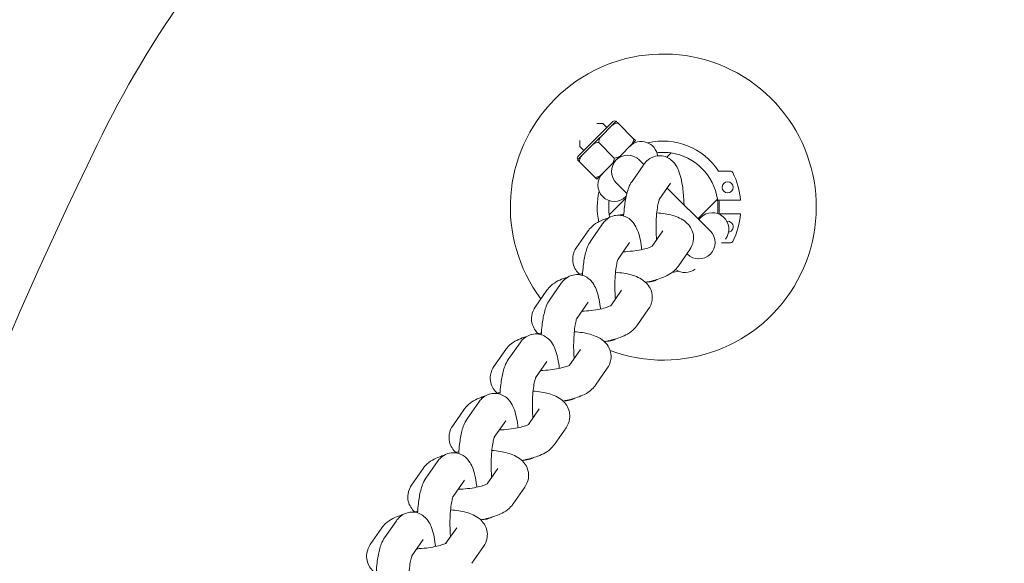
# Model space of a CAD drawing. Units: millimetres. Extents: x -5599 to 2642, y -6770 to 3950.
# Drawn here: x -478 to -298, y 295 to 395 of the extents above; entities that cross this region are included whole.
import ezdxf

# ---------------------------------------------------------------- set-up
doc = ezdxf.new("R2010")
doc.units = ezdxf.units.MM
doc.header["$LTSCALE"] = 0.2
doc.header["$MEASUREMENT"] = 0
doc.header["$PDMODE"] = 1
doc.layers.add('HAGS-Dim Plan', color=7, linetype='Continuous', lineweight=100)
doc.layers.add('HAGS-Plan', color=7, linetype='Continuous')
doc.styles.get("Standard").update_dxf_attribs({"font": 'g13f12d.shx', "height": 300})
doc.dimstyles.new('HAGS - Dim Plan', dxfattribs={"dimtxt": 300, "dimasz": 200, "dimexe": 0.18, "dimexo": 0.0625, "dimgap": 150, "dimtad": 0, "dimlfac": 0.001, "dimrnd": 0.01, "dimzin": 1, "dimdsep": 46, "dimtxsty": 'Standard', "dimblk": 'HAGS - Dim Plan arrow', "dimcen": 0.1, "dimse1": 1, "dimse2": 1, "dimclrd": 1, "dimadec": 0, "dimazin": 0, "dimtfac": 1, "dimtofl": 0, "dimtmove": 0, "dimatfit": 3, "dimfxl": 1, "dimtolj": 1, "dimtzin": 0, "dimarcsym": 0})

# ---------------------------------------------------------------- blocks, each defined once
blk = doc.blocks.new('HAGS - Dim Plan arrow')
at = {"color": 1, "lineweight": 0}
blk.add_lwpolyline([(0, 0, 0, 0.35, 0), (-1, 0, 0.015, 0.015, 0)], format="xyseb", dxfattribs=at)
blk = doc.blocks.new('*D11')
at = {"layer": 'Defpoints', "color": 0, "transparency": 16777216}
for p in [(-1225, 3950), (-1225, -3950), (2445.12, -3950)]:
    blk.add_point(p, dxfattribs=at)
at = {"layer": 'HAGS-Dim Plan', "color": 1, "lineweight": -2, "transparency": 16777216}
for p, q in [((2445.12, 3750), (2445.12, 605.96)), ((2445.12, -3750), (2445.12, -605.96))]:
    blk.add_line(p, q, dxfattribs=at)
at = {"layer": 'HAGS-Dim Plan', "color": 1, "lineweight": -2, "transparency": 16777216, "xscale": 200, "yscale": 200, "zscale": 200}
for p, rotation in [((2445.12, 3950), 90), ((2445.12, -3950), 270)]:
    blk.add_blockref('HAGS - Dim Plan arrow', p, dxfattribs=dict(at, rotation=rotation))
at = {"layer": 'HAGS-Dim Plan', "color": 0, "transparency": 16777216, "insert": (2445.12, 0), "char_height": 300, "attachment_point": 5, "rotation": 90}
blk.add_mtext('\\A1;7.90m', dxfattribs=at)
blk = doc.blocks.new('*D12')
at = {"layer": 'Defpoints', "color": 0, "transparency": 16777216}
for p in [(-1450, 975.87, -20.77), (2018.17, 975.87), (-1450, -975.87, -20.77)]:
    blk.add_point(p, dxfattribs=at)
at = {"layer": 'HAGS-Dim Plan', "color": 1, "lineweight": -2, "transparency": 16777216}
for p, q in [((2018.17, 775.87), (2018.17, 575.96)), ((2018.17, -775.87), (2018.17, -575.96))]:
    blk.add_line(p, q, dxfattribs=at)
at = {"layer": 'HAGS-Dim Plan', "color": 1, "lineweight": -2, "transparency": 16777216, "xscale": 200, "yscale": 200, "zscale": 200}
for p, rotation in [((2018.17, 975.87), 90), ((2018.17, -975.87), 270)]:
    blk.add_blockref('HAGS - Dim Plan arrow', p, dxfattribs=dict(at, rotation=rotation))
at = {"layer": 'HAGS-Dim Plan', "color": 0, "transparency": 16777216, "insert": (2018.17, 0), "char_height": 300, "attachment_point": 5, "rotation": 90}
blk.add_mtext('\\A1;1.95m', dxfattribs=at)
blk = doc.blocks.new('*D14')
at = {"layer": 'Defpoints', "color": 0, "transparency": 16777216}
for p in [(-4860, 3950), (1225, 3950), (1225, -4419.69)]:
    blk.add_point(p, dxfattribs=at)
at = {"layer": 'HAGS-Dim Plan', "color": 1, "lineweight": -2, "transparency": 16777216}
for p, q in [((-4660, -4419.69), (-2201.74, -4419.69)), ((1025, -4419.69), (-1032.91, -4419.69))]:
    blk.add_line(p, q, dxfattribs=at)
at = {"layer": 'HAGS-Dim Plan', "color": 1, "lineweight": -2, "transparency": 16777216, "xscale": 200, "yscale": 200, "zscale": 200, "rotation": 180}
blk.add_blockref('HAGS - Dim Plan arrow', (-4860, -4419.69), dxfattribs=at)
at = {"layer": 'HAGS-Dim Plan', "color": 1, "lineweight": -2, "transparency": 16777216, "xscale": 200, "yscale": 200, "zscale": 200}
blk.add_blockref('HAGS - Dim Plan arrow', (1225, -4419.69), dxfattribs=at)
at = {"layer": 'HAGS-Dim Plan', "color": 0, "transparency": 16777216, "insert": (-1617.33, -4419.69), "char_height": 300, "attachment_point": 5}
blk.add_mtext('\\A1;6.10m', dxfattribs=at)

msp = doc.modelspace()

# ---------------------------------------------------------------- linework, layer by layer
at = {"layer": 'HAGS-Plan', "lineweight": 0}
for p, q in [((-369.888, 376.252), (-376.252, 369.888)), ((-372.804, 375.915), (-371.672, 375.915)), ((-372.076, 373.497), (-369.962, 375.612)), ((-370.948, 375.191), (-371.672, 375.915)), ((-368.909, 375.98), (-366.058, 373.129)), ((-373.497, 372.076), (-376.322, 369.251)), ((-375.915, 372.804), (-375.915, 371.672)), ((-375.191, 370.948), (-375.915, 371.672)), ((-372.445, 372.445), (-369.593, 369.593)), ((-368.541, 369.962), (-366.426, 372.076)), ((-359.21, 370.524), (-360.001, 369.733)), ((-375.98, 368.909), (-373.129, 366.058)), ((-369.962, 368.541), (-372.787, 365.716)), ((-364.211, 368.403), (-366.353, 365.32)), ((-364.205, 368.412), (-365.026, 369.233)), ((-348.287, 367.187), (-350.55, 367.187)), ((-369.233, 365.026), (-367.3, 363.092)), ((-359.284, 364.98), (-361.369, 361.979)), ((-352.015, 356.223), (-359.894, 364.101)), ((-367.493, 362.242), (-370.524, 359.21)), ((-354.278, 358.485), (-350.725, 362.039)), ((-346.479, 361.864), (-350.702, 361.864)), ((-354.137, 358.344), (-353.766, 358.715)), ((-350.543, 359.384), (-346.479, 359.384)), ((-371.759, 357.538), (-373.901, 354.455)), ((-354.119, 358.362), (-354.26, 358.503)), ((-374.385, 356.279), (-376.527, 353.196)), ((-360.708, 356.279), (-362.682, 353.437)), ((-366.832, 354.115), (-368.916, 351.114)), ((-349.967, 354.062), (-348.287, 354.062)), ((-349.26, 354.773), (-349.257, 354.772)), ((-355.78, 352.856), (-357.922, 349.773)), ((-356.306, 352.099), (-356.223, 352.015)), ((-354.773, 349.26), (-354.772, 349.257)), ((-354.765, 349.265), (-354.772, 349.257)), ((-379.307, 346.674), (-381.449, 343.591)), ((-381.933, 345.415), (-384.075, 342.332)), ((-368.256, 345.415), (-370.23, 342.573)), ((-374.379, 343.251), (-376.464, 340.25)), ((-363.328, 341.991), (-365.47, 338.908)), ((-386.855, 335.809), (-388.997, 332.726)), ((-389.481, 334.55), (-391.623, 331.467)), ((-375.804, 334.55), (-377.778, 331.708)), ((-381.927, 332.386), (-384.012, 329.385)), ((-370.876, 331.127), (-373.018, 328.044)), ((-394.403, 324.945), (-396.545, 321.861)), ((-397.029, 323.686), (-399.171, 320.602)), ((-383.351, 323.686), (-385.326, 320.843)), ((-389.475, 321.521), (-391.56, 318.521)), ((-378.424, 320.262), (-380.566, 317.179)), ((-401.95, 314.08), (-404.092, 310.997)), ((-404.577, 312.821), (-406.719, 309.738)), ((-390.899, 312.821), (-392.874, 309.979)), ((-397.023, 310.657), (-399.107, 307.656)), ((-385.971, 309.398), (-388.113, 306.314)), ((-409.498, 303.215), (-411.64, 300.132)), ((-412.124, 301.956), (-414.266, 298.873)), ((-398.447, 301.956), (-400.421, 299.114)), ((-404.571, 299.792), (-406.655, 296.791)), ((-393.519, 298.533), (-395.661, 295.45))]:
    msp.add_line(p, q, dxfattribs=at)
msp.add_circle((-348.842, 364.228), 0.997, dxfattribs=at)
for centre, radius, start, end in [((-284.454, 284.454), 200, 115.95219, 154.04781), ((-360.624, 360.624), 28, 249.62985, 216.84583), ((-369.605, 375.969), 0.4, 45, 135), ((300, 0), 850, 154.047807, 172.246222), ((-364.655, 369.605), 3, 7.17433, 135), ((-360.666, 360.624), 12.058, 32.97062, 103.3811), ((-375.969, 369.605), 0.4, 135, 225), ((-367.13, 367.13), 2.975, 45, 225), ((-360.624, 360.624), 10, 8.1301, 81.8699), ((-369.605, 364.655), 3, 135, 315), ((-348.287, 366.77), 0.416, 26.47943, 90), ((-360.624, 360.624), 14.2, 5.00967, 26.47943), ((-360.666, 360.624), 12.058, 166.1806, 192.93526), ((-360.624, 360.624), 10.25, 0.14044, 6.94841), ((-360.624, 360.624), 10.25, 353.0516, 0.14044), ((-360.624, 360.624), 10, 188.1301, 190.89708), ((-351.644, 356.594), 3, 322.61859, 135), ((-360.624, 360.624), 14.2, 333.52057, 354.99033), ((-348.842, 357.021), 0.997, 278.37832, 98.951), ((-354.119, 354.119), 2.975, 225, 45), ((-348.287, 354.479), 0.416, 270, 333.52057), ((-360.666, 360.624), 12.058, 277.95649, 283.64683), ((-356.594, 351.644), 3, 233.65014, 307.38141)]:
    msp.add_arc(centre, radius, start, end, dxfattribs=at)
for centre, major_axis, start_param, end_param in [((-372.787, 372.787), (-3.74, -3.74), 2.4268336, 2.8091536), ((-372.787, 372.787), (-3.74, -3.74), 1.3796363, 1.7619563), ((-369.251, 369.251), (-3.74, -3.74), 2.4268336, 2.8091536), ((-369.251, 369.251), (-3.74, -3.74), 1.3796363, 1.7619563), ((-365.009, 365.009), (-2.475, -2.475), -0.2301945, 0)]:
    msp.add_ellipse(centre, major_axis=major_axis, ratio=0, start_param=start_param, end_param=end_param, dxfattribs=at)
at = {"layer": 'HAGS-Plan', "lineweight": 0, "extrusion": (0, 0, -1)}
for centre, major_axis in [((-374.359, 374.359), (-1.556, -1.556)), ((-373.794, 373.794), (-2.121, -2.121))]:
    msp.add_ellipse(centre, major_axis=major_axis, ratio=0, start_param=0, end_param=0.074026, dxfattribs=at)
at = {"layer": 'HAGS-Plan', "lineweight": 0}
for points, knots in [([(-368.909, 375.98), (-369.075, 375.972), (-369.249, 375.935), (-369.589, 375.821), (-369.779, 375.726), (-369.962, 375.612)], [-0.28370479, -0.28370479, -0.28370479, -0.28370479, -0.23242632, -0.23242632, -0.16274929, -0.16274929, -0.16274929, -0.16274929]), ([(-369.251, 376.322), (-369.217, 376.288), (-369.169, 376.24), (-369.057, 376.128), (-368.988, 376.059), (-368.909, 375.98)], [-1.32444986, -1.32444986, -1.32444986, -1.32444986, -1.25477283, -1.25477283, -1.20349435, -1.20349435, -1.20349435, -1.20349435]), ([(-372.076, 373.497), (-372.191, 373.315), (-372.286, 373.124), (-372.4, 372.785), (-372.437, 372.61), (-372.445, 372.445)], [-1.32444986, -1.32444986, -1.32444986, -1.32444986, -1.25477283, -1.25477283, -1.20349435, -1.20349435, -1.20349435, -1.20349435]), ([(-366.426, 372.076), (-366.311, 372.259), (-366.217, 372.449), (-366.102, 372.789), (-366.066, 372.963), (-366.058, 373.129)], [-0.58085028, -0.58085028, -0.58085028, -0.58085028, -0.51117325, -0.51117325, -0.45989478, -0.45989478, -0.45989478, -0.45989478]), ([(-366.058, 373.129), (-365.979, 373.05), (-365.91, 372.981), (-365.797, 372.869), (-365.749, 372.821), (-365.716, 372.787)], [-1.02730437, -1.02730437, -1.02730437, -1.02730437, -0.9760259, -0.9760259, -0.90634887, -0.90634887, -0.90634887, -0.90634887]), ([(-372.445, 372.445), (-372.61, 372.437), (-372.785, 372.4), (-373.124, 372.286), (-373.315, 372.191), (-373.497, 372.076)], [-0.28370479, -0.28370479, -0.28370479, -0.28370479, -0.23242632, -0.23242632, -0.16274929, -0.16274929, -0.16274929, -0.16274929]), ([(-375.612, 369.962), (-375.726, 369.779), (-375.821, 369.589), (-375.935, 369.249), (-375.972, 369.075), (-375.98, 368.909)], [-1.32444986, -1.32444986, -1.32444986, -1.32444986, -1.25477283, -1.25477283, -1.20349435, -1.20349435, -1.20349435, -1.20349435]), ([(-369.962, 368.541), (-369.847, 368.723), (-369.752, 368.914), (-369.638, 369.253), (-369.601, 369.428), (-369.593, 369.593)], [-0.58085028, -0.58085028, -0.58085028, -0.58085028, -0.51117325, -0.51117325, -0.45989478, -0.45989478, -0.45989478, -0.45989478]), ([(-369.593, 369.593), (-369.428, 369.601), (-369.253, 369.638), (-368.914, 369.752), (-368.723, 369.847), (-368.541, 369.962)], [-1.02730437, -1.02730437, -1.02730437, -1.02730437, -0.9760259, -0.9760259, -0.90634887, -0.90634887, -0.90634887, -0.90634887]), ([(-364.211, 368.403), (-364.063, 368.617), (-363.882, 368.843), (-363.327, 369.354), (-362.908, 369.651), (-361.971, 369.956), (-361.543, 370.018), (-360.736, 369.973), (-360.364, 369.881), (-359.685, 369.604), (-359.394, 369.414), (-358.848, 368.97), (-358.632, 368.716), (-358.167, 368.074), (-357.992, 367.709), (-357.439, 366.36), (-357.234, 365.333), (-356.958, 363.288), (-356.882, 362.367), (-356.838, 361.292), (-356.834, 361.165), (-356.83, 361.038)], [5.9851551, 5.9851551, 5.9851551, 5.9851551, 6.0890729, 6.0890729, 6.2138259, 6.2138259, 6.2952001, 6.2952001, 6.3700071, 6.3700071, 6.4551048, 6.4551048, 6.5690063, 6.5690063, 6.7633821, 6.7633821, 7.2903381, 7.2903381, 7.6674264, 7.6674264, 7.7178542, 7.7178542, 7.7178542, 7.7178542]), ([(-359.21, 370.524), (-359.21, 370.524), (-359.395, 370.555), (-360.122, 370.618), (-360.668, 370.643), (-361.437, 370.593), (-361.619, 370.577), (-361.809, 370.554)], [0, 0, 0, 0, 0.22565154, 0.22565154, 0.45130308, 0.45130308, 0.51374745, 0.51374745, 0.51374745, 0.51374745]), ([(-375.98, 368.909), (-376.059, 368.988), (-376.128, 369.057), (-376.24, 369.169), (-376.288, 369.217), (-376.322, 369.251)], [-0.28370479, -0.28370479, -0.28370479, -0.28370479, -0.23242632, -0.23242632, -0.16274929, -0.16274929, -0.16274929, -0.16274929]), ([(-373.129, 366.058), (-372.963, 366.066), (-372.789, 366.102), (-372.449, 366.217), (-372.259, 366.311), (-372.076, 366.426)], [-1.02730437, -1.02730437, -1.02730437, -1.02730437, -0.9760259, -0.9760259, -0.90634887, -0.90634887, -0.90634887, -0.90634887]), ([(-372.787, 365.716), (-372.821, 365.749), (-372.869, 365.797), (-372.981, 365.91), (-373.05, 365.979), (-373.129, 366.058)], [-0.58085028, -0.58085028, -0.58085028, -0.58085028, -0.51117325, -0.51117325, -0.45989478, -0.45989478, -0.45989478, -0.45989478]), ([(-367.884, 358.99), (-367.848, 359.582), (-367.797, 360.159), (-367.628, 361.566), (-367.491, 362.357), (-367.104, 363.846), (-366.909, 364.52), (-366.353, 365.32)], [4.9863, 4.9863, 4.9863, 4.9863, 5.22548188, 5.22548188, 5.5960284, 5.5960284, 5.98515507, 5.98515507, 5.98515507, 5.98515507]), ([(-370.554, 361.809), (-370.577, 361.619), (-370.593, 361.437), (-370.643, 360.668), (-370.618, 360.122), (-370.555, 359.395), (-370.524, 359.21), (-370.524, 359.21)], [1.81428883, 1.81428883, 1.81428883, 1.81428883, 1.87673319, 1.87673319, 2.10238474, 2.10238474, 2.32803628, 2.32803628, 2.32803628, 2.32803628]), ([(-361.854, 354.63), (-361.883, 354.983), (-361.906, 355.352), (-361.945, 356.33), (-361.951, 356.951), (-361.924, 358.175), (-361.892, 358.776), (-361.795, 359.869), (-361.732, 360.363), (-361.597, 361.157), (-361.525, 361.472), (-361.414, 361.864), (-361.369, 361.979), (-361.354, 362.013), (-361.353, 362.015), (-361.353, 362.015)], [4.3419037, 4.3419037, 4.3419037, 4.3419037, 4.5243361, 4.5243361, 4.8139626, 4.8139626, 5.1052087, 5.1052087, 5.3862837, 5.3862837, 5.6385517, 5.6385517, 5.834222, 5.834222, 5.8649386, 5.8649386, 5.8649386, 5.8649386]), ([(-350.695, 359.44), (-350.672, 359.63), (-350.656, 359.812), (-350.606, 360.581), (-350.63, 361.127), (-350.694, 361.854), (-350.725, 362.039), (-350.725, 362.039)], [1.81428883, 1.81428883, 1.81428883, 1.81428883, 1.87673319, 1.87673319, 2.10238474, 2.10238474, 2.32803628, 2.32803628, 2.32803628, 2.32803628]), ([(-371.759, 357.538), (-371.611, 357.752), (-371.43, 357.978), (-370.875, 358.489), (-370.456, 358.787), (-369.519, 359.092), (-369.09, 359.154), (-368.284, 359.108), (-367.912, 359.016), (-367.233, 358.74), (-366.941, 358.549), (-366.395, 358.105), (-366.18, 357.851), (-365.715, 357.21), (-365.54, 356.845), (-364.987, 355.496), (-364.782, 354.469), (-364.602, 353.133), (-364.583, 352.987), (-364.566, 352.84)], [5.9851551, 5.9851551, 5.9851551, 5.9851551, 6.0890729, 6.0890729, 6.2138259, 6.2138259, 6.2952001, 6.2952001, 6.3700071, 6.3700071, 6.4551048, 6.4551048, 6.5690063, 6.5690063, 6.7633821, 6.7633821, 7.2903381, 7.2903381, 7.3537801, 7.3537801, 7.3537801, 7.3537801]), ([(-355.78, 352.856), (-355.497, 353.264), (-355.237, 353.801), (-355.072, 354.874), (-355.087, 355.343), (-355.28, 356.201), (-355.451, 356.585), (-355.89, 357.293), (-356.167, 357.59), (-356.855, 358.188), (-357.263, 358.422), (-358.51, 359.008), (-359.364, 359.219), (-360.79, 359.453), (-361.298, 359.513), (-361.822, 359.554)], [6.077339, 6.077339, 6.077339, 6.077339, 6.238557, 6.238557, 6.3472288, 6.3472288, 6.4537256, 6.4537256, 6.5833089, 6.5833089, 6.780847, 6.780847, 7.1918861, 7.1918861, 7.4058898, 7.4058898, 7.4058898, 7.4058898]), ([(-370.54, 358.681), (-370.819, 358.594), (-371.09, 358.502), (-372.29, 358.044), (-373.138, 357.668), (-374.114, 356.636), (-374.253, 356.47), (-374.385, 356.279)], [8.56718122, 8.56718122, 8.56718122, 8.56718122, 8.69392283, 8.69392283, 9.14360429, 9.14360429, 9.21893165, 9.21893165, 9.21893165, 9.21893165]), ([(-375.431, 348.125), (-375.396, 348.717), (-375.345, 349.294), (-375.176, 350.702), (-375.039, 351.492), (-374.651, 352.982), (-374.457, 353.655), (-373.901, 354.455)], [4.9863, 4.9863, 4.9863, 4.9863, 5.22548188, 5.22548188, 5.5960284, 5.5960284, 5.98515507, 5.98515507, 5.98515507, 5.98515507]), ([(-367.996, 352.44), (-367.851, 352.444), (-367.705, 352.451), (-366.982, 352.489), (-366.4, 352.544), (-365.303, 352.693), (-364.786, 352.787), (-363.903, 352.992), (-363.528, 353.101), (-362.984, 353.294), (-362.792, 353.38), (-362.612, 353.474), (-362.574, 353.5), (-362.574, 353.5)], [4.6157402, 4.6157402, 4.6157402, 4.6157402, 4.6871363, 4.6871363, 4.9703507, 4.9703507, 5.2492418, 5.2492418, 5.5088163, 5.5088163, 5.7284509, 5.7284509, 5.864165, 5.864165, 5.864165, 5.864165]), ([(-376.527, 353.196), (-376.811, 352.789), (-377.071, 352.251), (-377.236, 351.178), (-377.221, 350.709), (-377.027, 349.852), (-376.857, 349.467), (-376.451, 348.813), (-376.216, 348.546), (-375.981, 348.327)], [2.93574634, 2.93574634, 2.93574634, 2.93574634, 3.09696431, 3.09696431, 3.20563616, 3.20563616, 3.31213298, 3.31213298, 3.42383032, 3.42383032, 3.42383032, 3.42383032]), ([(-369.401, 343.766), (-369.431, 344.118), (-369.453, 344.487), (-369.493, 345.465), (-369.499, 346.087), (-369.472, 347.31), (-369.44, 347.912), (-369.343, 349.004), (-369.28, 349.498), (-369.145, 350.292), (-369.073, 350.607), (-368.962, 351), (-368.917, 351.115), (-368.902, 351.148), (-368.901, 351.15), (-368.901, 351.15)], [4.3419037, 4.3419037, 4.3419037, 4.3419037, 4.5243361, 4.5243361, 4.8139626, 4.8139626, 5.1052087, 5.1052087, 5.3862837, 5.3862837, 5.6385517, 5.6385517, 5.834222, 5.834222, 5.8649386, 5.8649386, 5.8649386, 5.8649386]), ([(-363.874, 346.86), (-363.743, 346.885), (-363.613, 346.91), (-362.579, 347.122), (-361.732, 347.354), (-360.018, 348.008), (-359.17, 348.384), (-358.193, 349.416), (-358.055, 349.582), (-357.922, 349.773)], [5.12499126, 5.12499126, 5.12499126, 5.12499126, 5.1783438, 5.1783438, 5.55233018, 5.55233018, 6.00201164, 6.00201164, 6.077339, 6.077339, 6.077339, 6.077339]), ([(-379.307, 346.674), (-379.159, 346.888), (-378.977, 347.114), (-378.423, 347.624), (-378.004, 347.922), (-377.067, 348.227), (-376.638, 348.289), (-375.832, 348.244), (-375.46, 348.152), (-374.781, 347.875), (-374.489, 347.685), (-373.943, 347.24), (-373.728, 346.987), (-373.262, 346.345), (-373.087, 345.98), (-372.535, 344.631), (-372.33, 343.604), (-372.149, 342.268), (-372.131, 342.123), (-372.114, 341.976)], [5.9851551, 5.9851551, 5.9851551, 5.9851551, 6.0890729, 6.0890729, 6.2138259, 6.2138259, 6.2952001, 6.2952001, 6.3700071, 6.3700071, 6.4551048, 6.4551048, 6.5690063, 6.5690063, 6.7633821, 6.7633821, 7.2903381, 7.2903381, 7.3537801, 7.3537801, 7.3537801, 7.3537801]), ([(-363.328, 341.991), (-363.045, 342.399), (-362.785, 342.937), (-362.62, 344.009), (-362.635, 344.479), (-362.828, 345.336), (-362.998, 345.721), (-363.437, 346.428), (-363.715, 346.725), (-364.402, 347.324), (-364.811, 347.558), (-366.058, 348.144), (-366.911, 348.354), (-368.337, 348.589), (-368.845, 348.648), (-369.37, 348.689)], [6.077339, 6.077339, 6.077339, 6.077339, 6.238557, 6.238557, 6.3472288, 6.3472288, 6.4537256, 6.4537256, 6.5833089, 6.5833089, 6.780847, 6.780847, 7.1918861, 7.1918861, 7.4058898, 7.4058898, 7.4058898, 7.4058898]), ([(-378.088, 347.816), (-378.367, 347.73), (-378.638, 347.637), (-379.838, 347.179), (-380.686, 346.803), (-381.662, 345.771), (-381.801, 345.605), (-381.933, 345.415)], [8.56718121, 8.56718121, 8.56718121, 8.56718121, 8.69392283, 8.69392283, 9.14360429, 9.14360429, 9.21893165, 9.21893165, 9.21893165, 9.21893165]), ([(-361.768, 347.372), (-361.959, 347.261), (-362.177, 347.16), (-362.769, 346.967), (-363.172, 346.904), (-363.571, 346.919)], [3.01893936, 3.01893936, 3.01893936, 3.01893936, 3.07223325, 3.07223325, 3.14934545, 3.14934545, 3.14934545, 3.14934545]), ([(-382.979, 337.261), (-382.944, 337.853), (-382.893, 338.43), (-382.724, 339.837), (-382.586, 340.627), (-382.199, 342.117), (-382.005, 342.791), (-381.449, 343.591)], [4.9863, 4.9863, 4.9863, 4.9863, 5.22548188, 5.22548188, 5.5960284, 5.5960284, 5.98515507, 5.98515507, 5.98515507, 5.98515507]), ([(-375.543, 341.575), (-375.399, 341.58), (-375.253, 341.586), (-374.529, 341.624), (-373.948, 341.679), (-372.851, 341.828), (-372.334, 341.922), (-371.451, 342.127), (-371.076, 342.236), (-370.532, 342.429), (-370.34, 342.515), (-370.16, 342.61), (-370.122, 342.635), (-370.122, 342.635)], [4.6157402, 4.6157402, 4.6157402, 4.6157402, 4.6871363, 4.6871363, 4.9703507, 4.9703507, 5.2492418, 5.2492418, 5.5088163, 5.5088163, 5.7284509, 5.7284509, 5.864165, 5.864165, 5.864165, 5.864165]), ([(-384.075, 342.332), (-384.358, 341.924), (-384.619, 341.386), (-384.783, 340.314), (-384.769, 339.844), (-384.575, 338.987), (-384.405, 338.602), (-383.999, 337.948), (-383.764, 337.681), (-383.529, 337.463)], [2.93574634, 2.93574634, 2.93574634, 2.93574634, 3.09696431, 3.09696431, 3.20563616, 3.20563616, 3.31213298, 3.31213298, 3.42383032, 3.42383032, 3.42383032, 3.42383032]), ([(-376.949, 332.901), (-376.978, 333.253), (-377.001, 333.623), (-377.041, 334.601), (-377.047, 335.222), (-377.02, 336.445), (-376.987, 337.047), (-376.891, 338.139), (-376.828, 338.633), (-376.692, 339.427), (-376.621, 339.743), (-376.51, 340.135), (-376.465, 340.25), (-376.45, 340.283), (-376.449, 340.286), (-376.449, 340.286)], [4.3419037, 4.3419037, 4.3419037, 4.3419037, 4.5243361, 4.5243361, 4.8139626, 4.8139626, 5.1052087, 5.1052087, 5.3862837, 5.3862837, 5.6385517, 5.6385517, 5.834222, 5.834222, 5.8649386, 5.8649386, 5.8649386, 5.8649386]), ([(-371.422, 335.996), (-371.291, 336.02), (-371.161, 336.046), (-370.127, 336.258), (-369.28, 336.49), (-367.565, 337.144), (-366.717, 337.52), (-365.741, 338.552), (-365.602, 338.718), (-365.47, 338.908)], [5.12499126, 5.12499126, 5.12499126, 5.12499126, 5.1783438, 5.1783438, 5.55233018, 5.55233018, 6.00201164, 6.00201164, 6.077339, 6.077339, 6.077339, 6.077339]), ([(-386.855, 335.809), (-386.706, 336.023), (-386.525, 336.249), (-385.971, 336.76), (-385.552, 337.057), (-384.615, 337.362), (-384.186, 337.425), (-383.38, 337.379), (-383.007, 337.287), (-382.329, 337.01), (-382.037, 336.82), (-381.491, 336.376), (-381.276, 336.122), (-380.81, 335.481), (-380.635, 335.115), (-380.082, 333.766), (-379.877, 332.74), (-379.697, 331.404), (-379.679, 331.258), (-379.662, 331.111)], [5.9851551, 5.9851551, 5.9851551, 5.9851551, 6.0890729, 6.0890729, 6.2138259, 6.2138259, 6.2952001, 6.2952001, 6.3700071, 6.3700071, 6.4551048, 6.4551048, 6.5690063, 6.5690063, 6.7633821, 6.7633821, 7.2903381, 7.2903381, 7.3537801, 7.3537801, 7.3537801, 7.3537801]), ([(-370.876, 331.127), (-370.593, 331.534), (-370.332, 332.072), (-370.168, 333.145), (-370.182, 333.614), (-370.376, 334.471), (-370.546, 334.856), (-370.985, 335.564), (-371.262, 335.86), (-371.95, 336.459), (-372.359, 336.693), (-373.606, 337.279), (-374.459, 337.49), (-375.885, 337.724), (-376.393, 337.784), (-376.918, 337.825)], [6.077339, 6.077339, 6.077339, 6.077339, 6.238557, 6.238557, 6.3472288, 6.3472288, 6.4537256, 6.4537256, 6.5833089, 6.5833089, 6.780847, 6.780847, 7.1918861, 7.1918861, 7.4058898, 7.4058898, 7.4058898, 7.4058898]), ([(-385.636, 336.951), (-385.915, 336.865), (-386.186, 336.772), (-387.386, 336.315), (-388.234, 335.939), (-389.21, 334.907), (-389.349, 334.741), (-389.481, 334.55)], [8.56718122, 8.56718122, 8.56718122, 8.56718122, 8.69392283, 8.69392283, 9.14360429, 9.14360429, 9.21893165, 9.21893165, 9.21893165, 9.21893165]), ([(-369.315, 336.507), (-369.506, 336.397), (-369.724, 336.295), (-370.317, 336.102), (-370.72, 336.04), (-371.119, 336.054)], [3.01893936, 3.01893936, 3.01893936, 3.01893936, 3.07223325, 3.07223325, 3.14934545, 3.14934545, 3.14934545, 3.14934545]), ([(-390.527, 326.396), (-390.492, 326.988), (-390.441, 327.565), (-390.271, 328.972), (-390.134, 329.763), (-389.747, 331.252), (-389.553, 331.926), (-388.997, 332.726)], [4.9863, 4.9863, 4.9863, 4.9863, 5.22548188, 5.22548188, 5.5960284, 5.5960284, 5.98515507, 5.98515507, 5.98515507, 5.98515507]), ([(-383.091, 330.711), (-382.946, 330.715), (-382.801, 330.721), (-382.077, 330.76), (-381.496, 330.814), (-380.398, 330.964), (-379.882, 331.058), (-378.998, 331.262), (-378.623, 331.372), (-378.079, 331.565), (-377.887, 331.651), (-377.708, 331.745), (-377.67, 331.77), (-377.67, 331.77)], [4.6157402, 4.6157402, 4.6157402, 4.6157402, 4.6871363, 4.6871363, 4.9703507, 4.9703507, 5.2492418, 5.2492418, 5.5088163, 5.5088163, 5.7284509, 5.7284509, 5.864165, 5.864165, 5.864165, 5.864165]), ([(-391.623, 331.467), (-391.906, 331.059), (-392.166, 330.522), (-392.331, 329.449), (-392.316, 328.98), (-392.123, 328.122), (-391.953, 327.738), (-391.547, 327.084), (-391.311, 326.817), (-391.077, 326.598)], [2.93574634, 2.93574634, 2.93574634, 2.93574634, 3.09696431, 3.09696431, 3.20563616, 3.20563616, 3.31213298, 3.31213298, 3.42383032, 3.42383032, 3.42383032, 3.42383032]), ([(-384.497, 322.036), (-384.526, 322.389), (-384.549, 322.758), (-384.589, 323.736), (-384.594, 324.358), (-384.568, 325.581), (-384.535, 326.182), (-384.439, 327.275), (-384.375, 327.769), (-384.24, 328.563), (-384.169, 328.878), (-384.057, 329.27), (-384.012, 329.386), (-383.998, 329.419), (-383.997, 329.421), (-383.997, 329.421)], [4.3419037, 4.3419037, 4.3419037, 4.3419037, 4.5243361, 4.5243361, 4.8139626, 4.8139626, 5.1052087, 5.1052087, 5.3862837, 5.3862837, 5.6385517, 5.6385517, 5.834222, 5.834222, 5.8649386, 5.8649386, 5.8649386, 5.8649386]), ([(-394.403, 324.945), (-394.254, 325.158), (-394.073, 325.384), (-393.518, 325.895), (-393.099, 326.193), (-392.162, 326.498), (-391.734, 326.56), (-390.927, 326.515), (-390.555, 326.423), (-389.876, 326.146), (-389.585, 325.955), (-389.039, 325.511), (-388.824, 325.257), (-388.358, 324.616), (-388.183, 324.251), (-387.63, 322.902), (-387.425, 321.875), (-387.245, 320.539), (-387.227, 320.393), (-387.21, 320.246)], [5.9851551, 5.9851551, 5.9851551, 5.9851551, 6.0890729, 6.0890729, 6.2138259, 6.2138259, 6.2952001, 6.2952001, 6.3700071, 6.3700071, 6.4551048, 6.4551048, 6.5690063, 6.5690063, 6.7633821, 6.7633821, 7.2903381, 7.2903381, 7.3537801, 7.3537801, 7.3537801, 7.3537801]), ([(-378.424, 320.262), (-378.141, 320.67), (-377.88, 321.208), (-377.715, 322.28), (-377.73, 322.749), (-377.924, 323.607), (-378.094, 323.991), (-378.533, 324.699), (-378.81, 324.996), (-379.498, 325.594), (-379.907, 325.828), (-381.153, 326.414), (-382.007, 326.625), (-383.433, 326.86), (-383.941, 326.919), (-384.465, 326.96)], [6.077339, 6.077339, 6.077339, 6.077339, 6.238557, 6.238557, 6.3472288, 6.3472288, 6.4537256, 6.4537256, 6.5833089, 6.5833089, 6.780847, 6.780847, 7.1918861, 7.1918861, 7.4058898, 7.4058898, 7.4058898, 7.4058898]), ([(-378.97, 325.131), (-378.839, 325.156), (-378.708, 325.181), (-377.674, 325.393), (-376.828, 325.625), (-375.113, 326.279), (-374.265, 326.655), (-373.289, 327.687), (-373.15, 327.853), (-373.018, 328.044)], [5.12499126, 5.12499126, 5.12499126, 5.12499126, 5.1783438, 5.1783438, 5.55233018, 5.55233018, 6.00201164, 6.00201164, 6.077339, 6.077339, 6.077339, 6.077339]), ([(-393.183, 326.087), (-393.462, 326), (-393.733, 325.908), (-394.933, 325.45), (-395.781, 325.074), (-396.758, 324.042), (-396.897, 323.876), (-397.029, 323.686)], [8.56718122, 8.56718122, 8.56718122, 8.56718122, 8.69392283, 8.69392283, 9.14360429, 9.14360429, 9.21893165, 9.21893165, 9.21893165, 9.21893165]), ([(-376.863, 325.642), (-377.054, 325.532), (-377.272, 325.431), (-377.865, 325.238), (-378.268, 325.175), (-378.667, 325.19)], [3.01893936, 3.01893936, 3.01893936, 3.01893936, 3.07223325, 3.07223325, 3.14934545, 3.14934545, 3.14934545, 3.14934545]), ([(-398.075, 315.531), (-398.039, 316.124), (-397.988, 316.701), (-397.819, 318.108), (-397.682, 318.898), (-397.295, 320.388), (-397.1, 321.061), (-396.545, 321.861)], [4.9863, 4.9863, 4.9863, 4.9863, 5.22548188, 5.22548188, 5.5960284, 5.5960284, 5.98515507, 5.98515507, 5.98515507, 5.98515507]), ([(-390.639, 319.846), (-390.494, 319.851), (-390.349, 319.857), (-389.625, 319.895), (-389.043, 319.95), (-387.946, 320.099), (-387.429, 320.193), (-386.546, 320.398), (-386.171, 320.507), (-385.627, 320.7), (-385.435, 320.786), (-385.255, 320.88), (-385.218, 320.906), (-385.218, 320.906)], [4.6157402, 4.6157402, 4.6157402, 4.6157402, 4.6871363, 4.6871363, 4.9703507, 4.9703507, 5.2492418, 5.2492418, 5.5088163, 5.5088163, 5.7284509, 5.7284509, 5.864165, 5.864165, 5.864165, 5.864165]), ([(-399.171, 320.602), (-399.454, 320.195), (-399.714, 319.657), (-399.879, 318.584), (-399.864, 318.115), (-399.671, 317.258), (-399.501, 316.873), (-399.095, 316.219), (-398.859, 315.952), (-398.625, 315.733)], [2.93574634, 2.93574634, 2.93574634, 2.93574634, 3.09696431, 3.09696431, 3.20563616, 3.20563616, 3.31213298, 3.31213298, 3.42383032, 3.42383032, 3.42383032, 3.42383032]), ([(-392.045, 311.172), (-392.074, 311.524), (-392.097, 311.894), (-392.136, 312.872), (-392.142, 313.493), (-392.116, 314.716), (-392.083, 315.318), (-391.986, 316.41), (-391.923, 316.904), (-391.788, 317.698), (-391.716, 318.013), (-391.605, 318.406), (-391.56, 318.521), (-391.545, 318.554), (-391.544, 318.557), (-391.544, 318.557)], [4.3419037, 4.3419037, 4.3419037, 4.3419037, 4.5243361, 4.5243361, 4.8139626, 4.8139626, 5.1052087, 5.1052087, 5.3862837, 5.3862837, 5.6385517, 5.6385517, 5.834222, 5.834222, 5.8649386, 5.8649386, 5.8649386, 5.8649386]), ([(-401.95, 314.08), (-401.802, 314.294), (-401.621, 314.52), (-401.066, 315.031), (-400.647, 315.328), (-399.71, 315.633), (-399.281, 315.695), (-398.475, 315.65), (-398.103, 315.558), (-397.424, 315.281), (-397.132, 315.091), (-396.586, 314.647), (-396.371, 314.393), (-395.906, 313.751), (-395.731, 313.386), (-395.178, 312.037), (-394.973, 311.01), (-394.793, 309.674), (-394.774, 309.529), (-394.757, 309.382)], [5.9851551, 5.9851551, 5.9851551, 5.9851551, 6.0890729, 6.0890729, 6.2138259, 6.2138259, 6.2952001, 6.2952001, 6.3700071, 6.3700071, 6.4551048, 6.4551048, 6.5690063, 6.5690063, 6.7633821, 6.7633821, 7.2903381, 7.2903381, 7.3537801, 7.3537801, 7.3537801, 7.3537801]), ([(-385.971, 309.398), (-385.688, 309.805), (-385.428, 310.343), (-385.263, 311.416), (-385.278, 311.885), (-385.471, 312.742), (-385.642, 313.127), (-386.081, 313.835), (-386.358, 314.131), (-387.046, 314.73), (-387.454, 314.964), (-388.701, 315.55), (-389.555, 315.761), (-390.981, 315.995), (-391.489, 316.055), (-392.013, 316.096)], [6.077339, 6.077339, 6.077339, 6.077339, 6.238557, 6.238557, 6.3472288, 6.3472288, 6.4537256, 6.4537256, 6.5833089, 6.5833089, 6.780847, 6.780847, 7.1918861, 7.1918861, 7.4058898, 7.4058898, 7.4058898, 7.4058898]), ([(-386.518, 314.267), (-386.386, 314.291), (-386.256, 314.317), (-385.222, 314.528), (-384.376, 314.76), (-382.661, 315.414), (-381.813, 315.79), (-380.837, 316.823), (-380.698, 316.989), (-380.566, 317.179)], [5.12499126, 5.12499126, 5.12499126, 5.12499126, 5.1783438, 5.1783438, 5.55233018, 5.55233018, 6.00201164, 6.00201164, 6.077339, 6.077339, 6.077339, 6.077339]), ([(-400.731, 315.222), (-401.01, 315.136), (-401.281, 315.043), (-402.481, 314.586), (-403.329, 314.21), (-404.306, 313.177), (-404.444, 313.011), (-404.577, 312.821)], [8.56718122, 8.56718122, 8.56718122, 8.56718122, 8.69392283, 8.69392283, 9.14360429, 9.14360429, 9.21893165, 9.21893165, 9.21893165, 9.21893165]), ([(-384.411, 314.778), (-384.602, 314.668), (-384.82, 314.566), (-385.413, 314.373), (-385.816, 314.311), (-386.215, 314.325)], [3.01893936, 3.01893936, 3.01893936, 3.01893936, 3.07223325, 3.07223325, 3.14934545, 3.14934545, 3.14934545, 3.14934545]), ([(-405.623, 304.667), (-405.587, 305.259), (-405.536, 305.836), (-405.367, 307.243), (-405.23, 308.034), (-404.842, 309.523), (-404.648, 310.197), (-404.092, 310.997)], [4.9863, 4.9863, 4.9863, 4.9863, 5.22548188, 5.22548188, 5.5960284, 5.5960284, 5.98515507, 5.98515507, 5.98515507, 5.98515507]), ([(-398.187, 308.981), (-398.042, 308.986), (-397.896, 308.992), (-397.173, 309.03), (-396.591, 309.085), (-395.494, 309.234), (-394.977, 309.329), (-394.094, 309.533), (-393.719, 309.643), (-393.175, 309.835), (-392.983, 309.921), (-392.803, 310.016), (-392.766, 310.041), (-392.766, 310.041)], [4.6157402, 4.6157402, 4.6157402, 4.6157402, 4.6871363, 4.6871363, 4.9703507, 4.9703507, 5.2492418, 5.2492418, 5.5088163, 5.5088163, 5.7284509, 5.7284509, 5.864165, 5.864165, 5.864165, 5.864165]), ([(-406.719, 309.738), (-407.002, 309.33), (-407.262, 308.792), (-407.427, 307.72), (-407.412, 307.251), (-407.219, 306.393), (-407.048, 306.009), (-406.643, 305.354), (-406.407, 305.088), (-406.172, 304.869)], [2.93574634, 2.93574634, 2.93574634, 2.93574634, 3.09696431, 3.09696431, 3.20563616, 3.20563616, 3.31213298, 3.31213298, 3.42383032, 3.42383032, 3.42383032, 3.42383032]), ([(-399.593, 300.307), (-399.622, 300.66), (-399.644, 301.029), (-399.684, 302.007), (-399.69, 302.628), (-399.663, 303.852), (-399.631, 304.453), (-399.534, 305.546), (-399.471, 306.04), (-399.336, 306.834), (-399.264, 307.149), (-399.153, 307.541), (-399.108, 307.656), (-399.093, 307.69), (-399.092, 307.692), (-399.092, 307.692)], [4.3419037, 4.3419037, 4.3419037, 4.3419037, 4.5243361, 4.5243361, 4.8139626, 4.8139626, 5.1052087, 5.1052087, 5.3862837, 5.3862837, 5.6385517, 5.6385517, 5.834222, 5.834222, 5.8649386, 5.8649386, 5.8649386, 5.8649386]), ([(-409.498, 303.215), (-409.35, 303.429), (-409.168, 303.655), (-408.614, 304.166), (-408.195, 304.464), (-407.258, 304.769), (-406.829, 304.831), (-406.023, 304.785), (-405.651, 304.693), (-404.972, 304.417), (-404.68, 304.226), (-404.134, 303.782), (-403.919, 303.528), (-403.453, 302.887), (-403.279, 302.522), (-402.726, 301.173), (-402.521, 300.146), (-402.341, 298.81), (-402.322, 298.664), (-402.305, 298.517)], [5.9851551, 5.9851551, 5.9851551, 5.9851551, 6.0890729, 6.0890729, 6.2138259, 6.2138259, 6.2952001, 6.2952001, 6.3700071, 6.3700071, 6.4551048, 6.4551048, 6.5690063, 6.5690063, 6.7633821, 6.7633821, 7.2903381, 7.2903381, 7.3537801, 7.3537801, 7.3537801, 7.3537801]), ([(-393.519, 298.533), (-393.236, 298.941), (-392.976, 299.478), (-392.811, 300.551), (-392.826, 301.02), (-393.019, 301.878), (-393.189, 302.262), (-393.628, 302.97), (-393.906, 303.267), (-394.593, 303.865), (-395.002, 304.099), (-396.249, 304.685), (-397.103, 304.896), (-398.529, 305.13), (-399.036, 305.19), (-399.561, 305.231)], [6.077339, 6.077339, 6.077339, 6.077339, 6.238557, 6.238557, 6.3472288, 6.3472288, 6.4537256, 6.4537256, 6.5833089, 6.5833089, 6.780847, 6.780847, 7.1918861, 7.1918861, 7.4058898, 7.4058898, 7.4058898, 7.4058898]), ([(-394.065, 303.402), (-393.934, 303.426), (-393.804, 303.452), (-392.77, 303.664), (-391.923, 303.896), (-390.209, 304.55), (-389.361, 304.926), (-388.384, 305.958), (-388.246, 306.124), (-388.113, 306.314)], [5.12499126, 5.12499126, 5.12499126, 5.12499126, 5.1783438, 5.1783438, 5.55233018, 5.55233018, 6.00201164, 6.00201164, 6.077339, 6.077339, 6.077339, 6.077339]), ([(-408.279, 304.358), (-408.558, 304.271), (-408.829, 304.179), (-410.029, 303.721), (-410.877, 303.345), (-411.853, 302.313), (-411.992, 302.147), (-412.124, 301.956)], [8.56718122, 8.56718122, 8.56718122, 8.56718122, 8.69392283, 8.69392283, 9.14360429, 9.14360429, 9.21893165, 9.21893165, 9.21893165, 9.21893165]), ([(-391.959, 303.913), (-392.15, 303.803), (-392.368, 303.701), (-392.96, 303.508), (-393.364, 303.446), (-393.763, 303.461)], [3.01893936, 3.01893936, 3.01893936, 3.01893936, 3.07223325, 3.07223325, 3.14934545, 3.14934545, 3.14934545, 3.14934545]), ([(-413.17, 293.802), (-413.135, 294.394), (-413.084, 294.971), (-412.915, 296.379), (-412.778, 297.169), (-412.39, 298.659), (-412.196, 299.332), (-411.64, 300.132)], [4.9863, 4.9863, 4.9863, 4.9863, 5.22548188, 5.22548188, 5.5960284, 5.5960284, 5.98515507, 5.98515507, 5.98515507, 5.98515507]), ([(-414.266, 298.873), (-414.549, 298.466), (-414.81, 297.928), (-414.975, 296.855), (-414.96, 296.386), (-414.766, 295.529), (-414.596, 295.144), (-414.19, 294.49), (-413.955, 294.223), (-413.72, 294.004)], [2.93574634, 2.93574634, 2.93574634, 2.93574634, 3.09696431, 3.09696431, 3.20563616, 3.20563616, 3.31213298, 3.31213298, 3.42383032, 3.42383032, 3.42383032, 3.42383032]), ([(-405.734, 298.117), (-405.59, 298.121), (-405.444, 298.128), (-404.72, 298.166), (-404.139, 298.221), (-403.042, 298.37), (-402.525, 298.464), (-401.642, 298.669), (-401.267, 298.778), (-400.723, 298.971), (-400.531, 299.057), (-400.351, 299.151), (-400.313, 299.177), (-400.313, 299.177)], [4.6157402, 4.6157402, 4.6157402, 4.6157402, 4.6871363, 4.6871363, 4.9703507, 4.9703507, 5.2492418, 5.2492418, 5.5088163, 5.5088163, 5.7284509, 5.7284509, 5.864165, 5.864165, 5.864165, 5.864165]), ([(-407.14, 289.443), (-407.17, 289.795), (-407.192, 290.164), (-407.232, 291.142), (-407.238, 291.764), (-407.211, 292.987), (-407.178, 293.589), (-407.082, 294.681), (-407.019, 295.175), (-406.884, 295.969), (-406.812, 296.284), (-406.701, 296.677), (-406.656, 296.792), (-406.641, 296.825), (-406.64, 296.827), (-406.64, 296.827)], [4.3419037, 4.3419037, 4.3419037, 4.3419037, 4.5243361, 4.5243361, 4.8139626, 4.8139626, 5.1052087, 5.1052087, 5.3862837, 5.3862837, 5.6385517, 5.6385517, 5.834222, 5.834222, 5.8649386, 5.8649386, 5.8649386, 5.8649386])]:
    msp.add_open_spline(points, degree=3, knots=knots, dxfattribs=at)
for points in [[(-367.864, 359.29), (-368.159, 359.243), (-368.451, 359.191), (-368.736, 359.133)], [(-375.412, 348.426), (-375.707, 348.378), (-375.998, 348.326), (-376.284, 348.269)], [(-382.96, 337.561), (-383.255, 337.514), (-383.546, 337.461), (-383.832, 337.404)], [(-390.508, 326.697), (-390.803, 326.649), (-391.094, 326.597), (-391.38, 326.539)], [(-398.055, 315.832), (-398.351, 315.785), (-398.642, 315.732), (-398.927, 315.675)], [(-405.603, 304.967), (-405.898, 304.92), (-406.189, 304.868), (-406.475, 304.81)]]:
    msp.add_open_spline(points, degree=3, dxfattribs=at)

# ---------------------------------------------------------------- dimensions: what is measured, and where the dimension line sits
at = {"layer": 'HAGS-Dim Plan'}
dim = msp.add_linear_dim(base=(1225, -4419.691357637), p1=(-4860, 3950), p2=(1225, 3950), dimstyle='HAGS - Dim Plan', override={"dimrnd": 0.05, "dimpost": 'm'}, dxfattribs=at)
dim.commit()
dim.dimension.update_dxf_attribs({"geometry": '*D14', "text_midpoint": (-1617.326337795, -4419.691357637), "dimtype": 160})
for base, p1, p2, picture, middle in [((2445.117, -3950), (-1225, 3950), (-1225, -3950), '*D11', (2445.117, 0)), ((2018.166, 975.867), (-1450.001, -975.867, -20.766), (-1450, 975.867, -20.766), '*D12', (2018.166, 0))]:
    dim = msp.add_linear_dim(base=base, p1=p1, p2=p2, angle=90, dimstyle='HAGS - Dim Plan', override={"dimrnd": 0.05, "dimpost": 'm'}, dxfattribs=at)
    dim.commit()
    dim.dimension.update_dxf_attribs({"geometry": picture, "text_midpoint": middle, "dimtype": 160})

doc.saveas('drawing.dxf')
